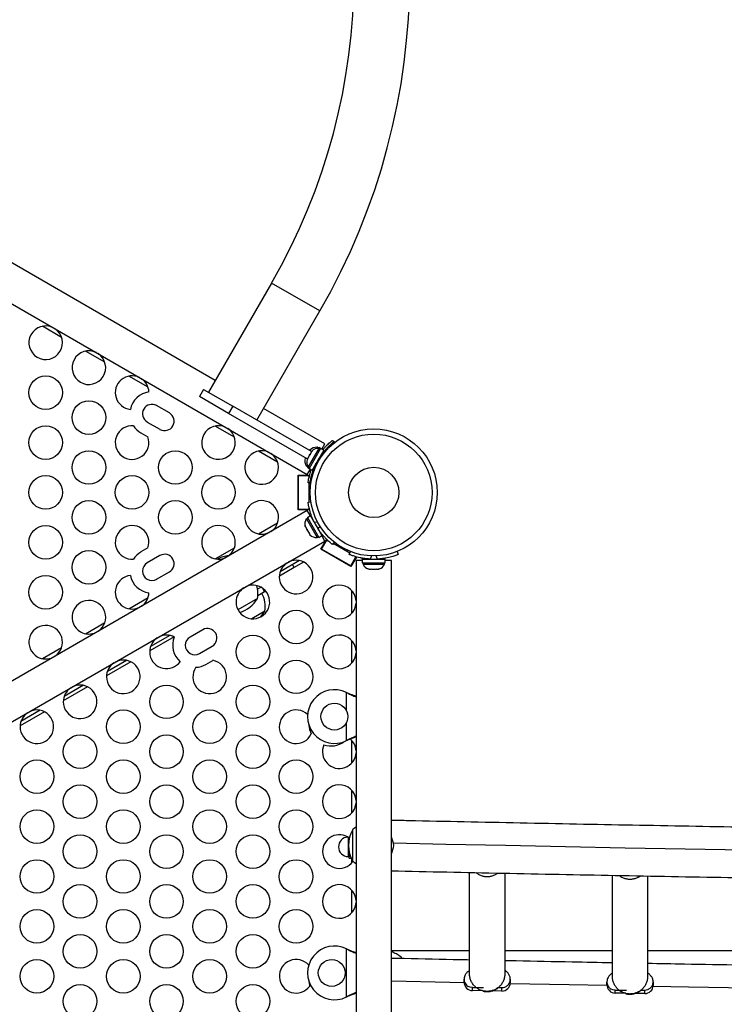
# Model space of a CAD drawing. Extents: x 1756 to 2291, y 2435 to 2883.
# Drawn here: x 2005 to 2026, y 2707 to 2736 of the extents above; entities that cross this region are included whole.
import ezdxf

# ---------------------------------------------------------------- set-up
doc = ezdxf.new("R2010")
doc.units = 0
doc.header["$LTSCALE"] = 0.125
doc.header["$MEASUREMENT"] = 0
doc.header["$PDMODE"] = 35
doc.layers.get('0').update_dxf_attribs({"linetype": 'CONTINUOUS'})
doc.layers.get('DEFPOINTS').update_dxf_attribs({"linetype": 'CONTINUOUS'})
doc.layers.add('CONTOUR', color=7, linetype='CONTINUOUS')
doc.layers.add('DIM_IMP_BORDURE', color=7, linetype='CONTINUOUS')
doc.styles.add('DIM', font='romans.shx')
doc.dimstyles.new('Implantation (Pied-mètre)', dxfattribs={"dimscale": 96, "dimtxt": 0.09375, "dimasz": 0.125, "dimexe": 0.125, "dimexo": 0.125, "dimgap": 0.03, "dimtad": 1, "dimdec": 3, "dimzin": 0, "dimdsep": 46, "dimlunit": 4, "dimtxsty": 'DIM', "dimblk1": 'OBLIQUE', "dimblk2": 'OBLIQUE', "dimsah": 1, "dimcen": 0.089844, "dimdle": 0.125, "dimclrt": 7, "dimadec": 0, "dimazin": 0, "dimtfac": 1, "dimtdec": 0, "dimtofl": 0, "dimtmove": 0, "dimatfit": 3, "dimldrblk": 'OBLIQUE', "dimfxl": 1, "dimfrac": 2, "dimtolj": 1, "dimtzin": 0, "dimarcsym": 0})

# ---------------------------------------------------------------- blocks, each defined once
blk = doc.blocks.new('_OBLIQUE')
at = {"color": 0, "linetype": 'ByBlock'}
blk.add_line((-0.5, -0.5), (0.5, 0.5), dxfattribs=at)
blk = doc.blocks.new('*D481')
at = {"layer": 'DEFPOINTS', "color": 0}
for p in [(2282.206, 2866.054), (2282.206, 2710.904), (1812.119, 2590.342)]:
    blk.add_point(p, dxfattribs=at)
at = {"layer": 'DIM_IMP_BORDURE', "color": 0, "lineweight": -2}
for p, q in [((1812.119, 2599.342), (1812.119, 2875.054)), ((2282.206, 2719.904), (2282.206, 2875.054)), ((1803.119, 2866.054), (2291.206, 2866.054))]:
    blk.add_line(p, q, dxfattribs=at)
at = {"layer": 'DIM_IMP_BORDURE', "color": 0, "lineweight": -2, "xscale": 9, "yscale": 9, "zscale": 9, "rotation": 180}
blk.add_blockref('_OBLIQUE', (1812.119, 2866.054), dxfattribs=at)
at = {"layer": 'DIM_IMP_BORDURE', "color": 0, "lineweight": -2, "xscale": 9, "yscale": 9, "zscale": 9}
blk.add_blockref('_OBLIQUE', (2282.206, 2866.054), dxfattribs=at)
at = {"layer": 'DIM_IMP_BORDURE', "color": 7, "insert": (2047.163, 2873.346), "char_height": 6.75, "attachment_point": 5, "style": 'DIM'}
blk.add_mtext('\\A1;39\'-2" [11.94m]', dxfattribs=at)
blk = doc.blocks.new('*D482')
at = {"layer": 'DEFPOINTS', "color": 0}
for p in [(1956.769, 2839.962), (1773.119, 2450.079), (2083.568, 2450.079)]:
    blk.add_point(p, dxfattribs=at)
at = {"layer": 'DIM_IMP_BORDURE', "color": 0, "lineweight": -2}
for p, q in [((1773.119, 2848.962), (1773.119, 2441.079)), ((1947.769, 2839.962), (1764.119, 2839.962)), ((2074.568, 2450.079), (1764.119, 2450.079))]:
    blk.add_line(p, q, dxfattribs=at)
at = {"layer": 'DIM_IMP_BORDURE', "color": 0, "lineweight": -2, "xscale": 9, "yscale": 9, "zscale": 9}
for p, rotation in [((1773.119, 2839.962), 90), ((1773.119, 2450.079), 270)]:
    blk.add_blockref('_OBLIQUE', p, dxfattribs=dict(at, rotation=rotation))
at = {"layer": 'DIM_IMP_BORDURE', "color": 7, "insert": (1765.826, 2645.02), "char_height": 6.75, "attachment_point": 5, "rotation": 90, "style": 'DIM'}
blk.add_mtext('\\A1;32\'-6" [9.903m]', dxfattribs=at)

msp = doc.modelspace()

# ---------------------------------------------------------------- linework, layer by layer
at = {"layer": 'CONTOUR'}
for p, q in [((2010.778, 2725.563), (2003.431, 2729.804)), ((2002.906, 2728.895), (2013.515, 2722.77)), ((2012.453, 2728.464), (2010.578, 2725.216)), ((2013.89, 2727.634), (2012.453, 2728.464)), ((2012.015, 2724.386), (2013.89, 2727.634)), ((2006.204, 2726.848), (2005.631, 2727.178)), ((2007.489, 2726.105), (2006.917, 2726.436)), ((2008.775, 2725.363), (2008.202, 2725.694)), ((2010.43, 2725.301), (2010.305, 2725.085)), ((2010.43, 2725.301), (2011.296, 2724.801)), ((2009.411, 2724.599), (2009.032, 2724.818)), ((2011.171, 2724.585), (2010.305, 2725.085)), ((2011.296, 2724.801), (2011.171, 2724.585)), ((2013.515, 2723.231), (2011.171, 2724.585)), ((2013.64, 2723.448), (2011.296, 2724.801)), ((2014.04, 2723.679), (2012.215, 2724.733)), ((2008.751, 2724.33), (2009.13, 2724.112)), ((2008.564, 2724.006), (2008.773, 2723.885)), ((2011.346, 2723.879), (2010.773, 2724.209)), ((2013.948, 2723.519), (2014.04, 2723.679)), ((2014.263, 2723.783), (2014.299, 2723.737)), ((2014.318, 2723.752), (2014.335, 2723.729)), ((2012.632, 2723.136), (2012.059, 2723.467)), ((2013.8, 2723.443), (2013.54, 2722.993)), ((2013.911, 2723.541), (2013.57, 2722.951)), ((2013.579, 2723.342), (2013.597, 2723.374)), ((2013.599, 2723.358), (2013.579, 2723.342)), ((2013.589, 2723.484), (2013.586, 2723.479)), ((2013.614, 2723.511), (2013.589, 2723.484)), ((2013.589, 2723.484), (2013.594, 2723.492)), ((2013.594, 2723.492), (2013.614, 2723.511)), ((2013.594, 2723.493), (2013.594, 2723.492)), ((2013.597, 2723.374), (2013.598, 2723.375)), ((2013.639, 2723.446), (2013.598, 2723.375)), ((2013.598, 2723.375), (2013.599, 2723.358)), ((2013.666, 2723.474), (2013.639, 2723.446)), ((2013.639, 2723.446), (2013.646, 2723.458)), ((2013.646, 2723.458), (2013.666, 2723.474)), ((2014.002, 2723.488), (2013.662, 2722.898)), ((2013.805, 2723.577), (2013.784, 2723.541)), ((2013.859, 2723.545), (2013.8, 2723.443)), ((2013.845, 2723.553), (2013.805, 2723.577)), ((2013.856, 2723.572), (2013.841, 2723.546)), ((2013.856, 2723.572), (2013.911, 2723.541)), ((2013.91, 2723.541), (2013.856, 2723.572)), ((2013.856, 2723.572), (2013.856, 2723.572)), ((2013.9, 2723.522), (2013.859, 2723.545)), ((2014.002, 2723.488), (2013.911, 2723.541)), ((2013.934, 2723.351), (2013.926, 2723.355)), ((2013.461, 2723.263), (2013.453, 2723.249)), ((2013.507, 2723.061), (2013.486, 2723.025)), ((2013.518, 2723.236), (2013.507, 2723.218)), ((2013.53, 2723.256), (2013.518, 2723.22)), ((2013.529, 2723.255), (2013.518, 2723.236)), ((2013.518, 2723.22), (2013.518, 2723.236)), ((2013.579, 2723.342), (2013.53, 2723.256)), ((2013.78, 2723.098), (2013.808, 2723.094)), ((2013.906, 2723.263), (2013.889, 2723.285)), ((2013.486, 2723.025), (2013.527, 2723.001)), ((2013.515, 2722.77), (2013.607, 2722.929)), ((2013.531, 2723.008), (2013.516, 2722.982)), ((2013.516, 2722.982), (2013.57, 2722.951)), ((2013.54, 2722.993), (2013.581, 2722.97)), ((2013.57, 2722.951), (2013.662, 2722.898)), ((2013.738, 2723.031), (2013.747, 2723.025)), ((2013.246, 2721.719), (2013.246, 2722.75)), ((2013.246, 2722.75), (2013.569, 2722.75)), ((2013.256, 2722.735), (2013.256, 2722.75)), ((2013.256, 2721.735), (2013.256, 2722.735)), ((2013.256, 2722.735), (2013.569, 2722.735)), ((2013.594, 2722.516), (2013.537, 2722.524)), ((2013.569, 2722.75), (2013.569, 2722.693)), ((2013.569, 2722.693), (2013.569, 2722.735)), ((2013.569, 2721.95), (2013.569, 2722.52)), ((2013.619, 2722.489), (2013.591, 2722.493)), ((2013.256, 2722.422), (2013.246, 2722.422)), ((2013.611, 2722.422), (2013.569, 2722.422)), ((2013.246, 2722.047), (2013.256, 2722.047)), ((2013.537, 2721.945), (2013.622, 2721.957)), ((2013.569, 2722.047), (2013.611, 2722.047)), ((2013.515, 2721.7), (2002.906, 2715.575)), ((2013.569, 2721.719), (2013.246, 2721.719)), ((2013.256, 2721.735), (2013.569, 2721.735)), ((2013.256, 2721.719), (2013.256, 2721.735)), ((2013.607, 2721.54), (2013.515, 2721.7)), ((2013.569, 2721.735), (2013.569, 2721.775)), ((2013.569, 2721.775), (2013.569, 2721.719)), ((2012.059, 2721.002), (2012.632, 2721.333)), ((2013.527, 2721.468), (2013.486, 2721.445)), ((2013.486, 2721.445), (2013.805, 2720.893)), ((2013.516, 2721.487), (2013.607, 2721.54)), ((2013.608, 2721.54), (2013.516, 2721.487)), ((2013.516, 2721.487), (2013.856, 2720.897)), ((2013.516, 2721.487), (2013.516, 2721.487)), ((2013.608, 2721.54), (2013.607, 2721.54)), ((2013.608, 2721.54), (2013.948, 2720.95)), ((2013.609, 2721.537), (2013.635, 2721.552)), ((2013.692, 2721.412), (2013.684, 2721.408)), ((2013.82, 2721.354), (2013.726, 2721.34)), ((2013.448, 2721.247), (2013.459, 2721.211)), ((2013.454, 2721.219), (2013.448, 2721.247)), ((2013.453, 2721.22), (2013.454, 2721.219)), ((2013.459, 2721.211), (2013.454, 2721.219)), ((2013.459, 2721.211), (2013.496, 2721.147)), ((2013.496, 2721.147), (2013.508, 2721.143)), ((2013.504, 2721.132), (2013.496, 2721.147)), ((2013.514, 2721.115), (2013.504, 2721.132)), ((2013.508, 2721.143), (2013.514, 2721.115)), ((2013.514, 2721.115), (2013.566, 2721.026)), ((2013.566, 2721.026), (2013.591, 2720.999)), ((2013.566, 2721.026), (2013.571, 2721.016)), ((2013.571, 2721.016), (2013.579, 2721.002)), ((2013.835, 2721.153), (2013.893, 2721.227)), ((2013.872, 2721.083), (2013.881, 2721.088)), ((2003.431, 2714.665), (2014.04, 2720.79)), ((2013.579, 2721.002), (2013.594, 2720.977)), ((2013.591, 2720.999), (2013.579, 2721.002)), ((2013.805, 2720.893), (2013.845, 2720.916)), ((2013.856, 2720.897), (2013.948, 2720.95)), ((2013.922, 2720.548), (2014.084, 2720.827)), ((2013.941, 2720.549), (2014.097, 2720.819)), ((2013.972, 2720.968), (2013.946, 2720.953)), ((2014.04, 2720.79), (2013.948, 2720.95)), ((2014.084, 2720.827), (2014.133, 2720.799)), ((2014.133, 2720.799), (2014.097, 2720.819)), ((2014.316, 2720.755), (2014.263, 2720.687)), ((2014.779, 2720.426), (2014.283, 2720.712)), ((2008.773, 2720.584), (2008.564, 2720.464)), ((2010.773, 2720.26), (2011.346, 2720.591)), ((2014.815, 2720.032), (2013.922, 2720.548)), ((2013.941, 2720.549), (2013.927, 2720.556)), ((2014.807, 2720.049), (2013.941, 2720.549)), ((2014.389, 2720.7), (2014.368, 2720.663)), ((2014.693, 2720.476), (2014.714, 2720.512)), ((2014.765, 2720.391), (2014.8, 2720.476)), ((2016.184, 2720.476), (2016.218, 2720.391)), ((2009.13, 2720.358), (2008.751, 2720.139)), ((2013.281, 2720.209), (2012.708, 2719.878)), ((2013.384, 2720.152), (2013.124, 2720.002)), ((2013.384, 2720.152), (2013.405, 2720.166)), ((2013.407, 2720.165), (2013.384, 2720.152)), ((2014.212, 2720.392), (2014.207, 2720.384)), ((2014.531, 2720.196), (2014.536, 2720.205)), ((2014.807, 2720.049), (2014.963, 2720.319)), ((2014.977, 2720.311), (2014.815, 2720.032)), ((2014.963, 2720.319), (2014.95, 2720.327)), ((2014.95, 2720.327), (2014.977, 2720.311)), ((2014.967, 2720.209), (2014.967, 2705.896)), ((2015.151, 2720.209), (2014.967, 2720.209)), ((2015.151, 2720.249), (2015.151, 2720.143)), ((2015.151, 2720.249), (2015.832, 2720.249)), ((2015.151, 2720.143), (2015.832, 2720.143)), ((2015.155, 2720.249), (2015.155, 2720.279)), ((2015.173, 2720.143), (2015.173, 2720.097)), ((2015.304, 2720.259), (2015.304, 2720.249)), ((2015.421, 2720.346), (2015.383, 2720.252)), ((2015.6, 2720.252), (2015.562, 2720.346)), ((2015.679, 2720.249), (2015.679, 2720.26)), ((2015.679, 2720.249), (2015.679, 2720.26)), ((2015.81, 2720.097), (2015.81, 2720.143)), ((2015.832, 2720.209), (2015.832, 2720.249)), ((2015.832, 2720.143), (2015.832, 2720.249)), ((2016.017, 2720.209), (2015.832, 2720.209)), ((2016.017, 2705.896), (2016.017, 2720.209)), ((2009.032, 2719.652), (2009.411, 2719.871)), ((2013.124, 2720.002), (2012.683, 2719.747)), ((2013.124, 2720.002), (2013.074, 2720.089)), ((2014.82, 2720.041), (2014.807, 2720.049)), ((2015.173, 2720.097), (2015.492, 2720.097)), ((2015.32, 2719.965), (2015.352, 2719.956)), ((2015.352, 2719.956), (2015.32, 2719.965)), ((2015.352, 2719.956), (2015.406, 2719.956)), ((2015.406, 2719.965), (2015.438, 2719.956)), ((2015.406, 2719.956), (2015.406, 2719.965)), ((2015.438, 2719.956), (2015.545, 2719.956)), ((2015.492, 2720.097), (2015.81, 2720.097)), ((2015.545, 2719.956), (2015.578, 2719.965)), ((2015.578, 2719.965), (2015.578, 2719.956)), ((2015.578, 2719.956), (2015.631, 2719.956)), ((2015.664, 2719.965), (2015.631, 2719.956)), ((2015.631, 2719.956), (2015.664, 2719.965)), ((2012.138, 2719.414), (2012.035, 2719.355)), ((2012.244, 2719.277), (2012.043, 2719.161)), ((2012.179, 2719.389), (2012.244, 2719.277)), ((2014.843, 2718.646), (2014.843, 2719.307)), ((2008.202, 2718.776), (2008.775, 2719.106)), ((2012.031, 2719.082), (2011.452, 2718.748)), ((2012.25, 2718.703), (2011.86, 2718.478)), ((2006.917, 2718.033), (2007.489, 2718.364)), ((2010.404, 2718.151), (2010.025, 2717.932)), ((2009.55, 2717.938), (2008.826, 2717.52)), ((2009.424, 2717.982), (2008.851, 2717.651)), ((2014.843, 2717.161), (2014.843, 2717.823)), ((2005.631, 2717.291), (2006.204, 2717.622)), ((2010.306, 2717.445), (2010.685, 2717.664)), ((2008.138, 2717.24), (2007.566, 2716.909)), ((2010.494, 2717.12), (2010.703, 2717.241)), ((2008.265, 2717.196), (2007.54, 2716.778)), ((2006.979, 2716.454), (2006.255, 2716.036)), ((2006.853, 2716.498), (2006.28, 2716.167)), ((2014.679, 2716.284), (2014.703, 2716.271)), ((2014.679, 2716.284), (2014.709, 2716.271)), ((2014.679, 2715.748), (2014.679, 2716.284)), ((2014.703, 2716.271), (2014.709, 2716.271)), ((2005.567, 2715.755), (2004.994, 2715.425)), ((2005.693, 2715.712), (2004.969, 2715.293)), ((2014.679, 2714.852), (2014.679, 2715.389)), ((2014.703, 2714.865), (2014.679, 2714.852)), ((2014.709, 2714.865), (2014.679, 2714.852)), ((2014.703, 2714.865), (2014.709, 2714.865)), ((2014.843, 2714.192), (2014.843, 2714.854)), ((2014.843, 2712.708), (2014.843, 2713.369)), ((2014.733, 2711.978), (2014.733, 2711.404)), ((2014.761, 2711.928), (2014.761, 2711.959)), ((2014.867, 2711.634), (2014.867, 2712.206)), ((2014.867, 2711.285), (2014.867, 2712.206)), ((2014.867, 2711.268), (2014.867, 2711.634)), ((2014.733, 2711.404), (2014.761, 2711.404)), ((2014.761, 2711.416), (2014.761, 2711.546)), ((2014.761, 2711.416), (2014.798, 2711.416)), ((2014.761, 2711.357), (2014.761, 2711.416)), ((2014.761, 2711.357), (2014.822, 2711.357)), ((2014.843, 2711.223), (2014.843, 2711.313)), ((2014.867, 2711.268), (2014.867, 2711.285)), ((2018.342, 2707.915), (2018.342, 2710.931)), ((2019.392, 2710.909), (2019.392, 2707.915)), ((2022.592, 2707.838), (2022.592, 2710.846)), ((2023.642, 2710.826), (2023.642, 2707.838)), ((2014.843, 2709.739), (2014.843, 2710.4)), ((2014.679, 2708.659), (2014.703, 2708.646)), ((2014.679, 2708.659), (2014.709, 2708.646)), ((2014.679, 2707.227), (2014.679, 2708.659)), ((2014.703, 2708.646), (2014.709, 2708.646)), ((2018.342, 2708.601), (2016.017, 2708.601)), ((2016.325, 2708.373), (2016.304, 2708.412)), ((2016.304, 2708.412), (2016.304, 2708.372)), ((2022.592, 2708.601), (2019.392, 2708.601)), ((2026.842, 2708.601), (2023.642, 2708.601)), ((2018.18, 2707.671), (2018.18, 2707.756)), ((2018.36, 2707.517), (2018.304, 2707.541)), ((2019.555, 2707.756), (2019.555, 2707.65)), ((2022.43, 2707.594), (2022.43, 2707.679)), ((2023.805, 2707.679), (2023.805, 2707.573)), ((2014.703, 2707.24), (2014.679, 2707.227)), ((2014.709, 2707.24), (2014.679, 2707.227)), ((2014.703, 2707.24), (2014.709, 2707.24)), ((2018.43, 2707.508), (2018.36, 2707.517)), ((2018.43, 2707.508), (2018.759, 2707.508)), ((2018.43, 2707.418), (2018.43, 2707.508)), ((2018.739, 2707.414), (2018.43, 2707.418)), ((2019.305, 2707.405), (2019.015, 2707.41)), ((2019.198, 2707.508), (2019.305, 2707.508)), ((2019.305, 2707.405), (2019.305, 2707.508)), ((2022.61, 2707.44), (2022.554, 2707.464)), ((2022.68, 2707.431), (2022.61, 2707.44)), ((2022.68, 2707.431), (2023.009, 2707.431)), ((2022.68, 2707.341), (2022.68, 2707.431)), ((2022.989, 2707.337), (2022.68, 2707.341)), ((2023.555, 2707.328), (2023.265, 2707.333)), ((2023.448, 2707.431), (2023.555, 2707.431)), ((2023.555, 2707.328), (2023.555, 2707.431))]:
    msp.add_line(p, q, dxfattribs=at)
at = {"layer": 'CONTOUR', "flags": 128}
for points in [[(2013.982, 2720.513), (2013.984, 2720.516), (2013.988, 2720.521)], [(2012.12, 2718.529), (2012.182, 2718.602), (2012.25, 2718.703)], [(2014.967, 2712.279), (2014.92, 2712.248), (2014.867, 2712.206)], [(2016.076, 2711.811), (2017.64, 2711.777), (2019.415, 2711.74), (2021.194, 2711.704), (2022.975, 2711.669), (2024.758, 2711.637), (2026.544, 2711.605)], [(2014.867, 2711.268), (2014.92, 2711.226), (2014.967, 2711.195)], [(2016.017, 2707.708), (2017.76, 2707.67), (2018.18, 2707.661)], [(2019.554, 2707.632), (2021.305, 2707.597), (2022.43, 2707.575)], [(2023.803, 2707.55), (2024.86, 2707.53), (2026.641, 2707.499), (2026.68, 2707.499)]]:
    msp.add_lwpolyline(points, dxfattribs=at)
at = {"layer": 'CONTOUR'}
for centre, radius in [((2005.73, 2725.204), 0.5), ((2007.015, 2724.462), 0.5), ((2005.73, 2723.719), 0.5), ((2015.492, 2722.235), 1.89), ((2015.492, 2722.235), 1.734), ((2007.015, 2722.977), 0.5), ((2009.587, 2722.977), 0.5), ((2015.492, 2722.235), 0.747), ((2005.73, 2722.235), 0.5), ((2008.301, 2722.235), 0.5), ((2010.872, 2722.235), 0.5), ((2007.015, 2721.492), 0.5), ((2009.587, 2721.492), 0.5), ((2005.73, 2720.75), 0.5), ((2007.015, 2720.008), 0.5), ((2005.73, 2719.266), 0.5), ((2013.182, 2718.234), 0.5), ((2011.896, 2717.492), 0.5), ((2013.182, 2716.75), 0.5), ((2009.325, 2716.007), 0.5), ((2011.896, 2716.007), 0.5), ((2008.039, 2715.265), 0.5), ((2010.611, 2715.265), 0.5), ((2014.322, 2715.568), 0.4), ((2006.754, 2714.523), 0.5), ((2009.325, 2714.523), 0.5), ((2011.896, 2714.523), 0.5), ((2005.468, 2713.781), 0.5), ((2008.039, 2713.781), 0.5), ((2010.611, 2713.781), 0.5), ((2013.182, 2713.781), 0.5), ((2006.754, 2713.038), 0.5), ((2009.325, 2713.038), 0.5), ((2011.896, 2713.038), 0.5), ((2005.468, 2712.296), 0.5), ((2008.039, 2712.296), 0.5), ((2010.611, 2712.296), 0.5), ((2013.182, 2712.296), 0.5), ((2006.754, 2711.554), 0.5), ((2009.325, 2711.554), 0.5), ((2011.896, 2711.554), 0.5), ((2005.468, 2710.812), 0.5), ((2008.039, 2710.812), 0.5), ((2010.611, 2710.812), 0.5), ((2013.182, 2710.812), 0.5), ((2006.754, 2710.069), 0.5), ((2009.325, 2710.069), 0.5), ((2011.896, 2710.069), 0.5), ((2005.468, 2709.327), 0.5), ((2008.039, 2709.327), 0.5), ((2010.611, 2709.327), 0.5), ((2013.182, 2709.327), 0.5), ((2006.754, 2708.585), 0.5), ((2009.325, 2708.585), 0.5), ((2011.896, 2708.585), 0.5), ((2005.468, 2707.843), 0.5), ((2008.039, 2707.843), 0.5), ((2010.611, 2707.843), 0.5), ((2014.242, 2707.943), 0.4), ((2006.754, 2707.1), 0.5), ((2009.325, 2707.1), 0.5), ((2011.896, 2707.1), 0.5)]:
    msp.add_circle(centre, radius, dxfattribs=at)
for centre, radius, start, end in [((1996.609, 2737.611), 19.955, 330, 150), ((1996.609, 2737.611), 18.295, 330, 150), ((2005.73, 2726.688), 0.5, 63.5595, 240), ((2005.73, 2726.688), 0.5, 240, 56.4405), ((2007.015, 2725.946), 0.5, 63.5595, 240), ((2007.015, 2725.946), 0.5, 240, 56.4405), ((2008.301, 2725.204), 0.5, 63.5595, 264.025), ((2008.301, 2725.204), 0.5, 2.3129, 56.4405), ((2008.892, 2724.574), 0.656, 97.9803, 168.3576), ((2008.892, 2724.574), 0.281, 60, 240), ((2009.271, 2724.355), 0.281, 240, 60), ((2008.301, 2723.719), 0.5, 85.451, 19.3569), ((2008.892, 2724.574), 0.656, 212.8927, 240), ((2010.872, 2723.719), 0.5, 63.5595, 240), ((2010.872, 2723.719), 0.5, 240, 56.4405), ((2012.158, 2722.977), 0.5, 63.5595, 240), ((2012.158, 2722.977), 0.5, 240, 56.4405), ((2013.783, 2723.324), 0.254, 85.1707, 138.2589), ((2013.838, 2723.292), 0.254, 85.1707, 138.2589), ((2013.694, 2723.17), 0.254, 161.7411, 214.8293), ((2013.749, 2723.138), 0.254, 161.7411, 214.8293), ((2015.51, 2722.224), 1.938, 146.7948, 153.2052), ((2012.158, 2721.492), 0.5, 303.5595, 240), ((2013.694, 2721.3), 0.254, 145.1707, 198.2589), ((2015.456, 2722.214), 1.938, 206.7948, 213.2052), ((2008.301, 2720.75), 0.5, 340.6431, 274.549), ((2010.872, 2720.75), 0.5, 303.5595, 240), ((2012.158, 2721.492), 0.5, 240, 296.4405), ((2013.783, 2721.146), 0.254, 221.7411, 274.8293), ((2008.892, 2719.895), 0.656, 120, 147.1073), ((2008.892, 2719.895), 0.281, 120, 300), ((2009.271, 2720.114), 0.281, 300, 120), ((2010.872, 2720.75), 0.5, 240, 296.4405), ((2011.294, 2719.423), 0.941, 96.8426, 118.3753), ((2013.182, 2719.719), 0.5, 180, 116.4405), ((2013.182, 2719.719), 0.5, 123.5595, 180), ((2015.492, 2722.187), 1.937, 266.7948, 273.2052), ((2015.403, 2720.205), 0.254, 205.1707, 251.7732), ((2015.581, 2720.205), 0.254, 288.5126, 334.8293), ((2008.301, 2719.266), 0.5, 95.975, 296.4405), ((2008.892, 2719.895), 0.656, 191.6424, 262.0197), ((2011.896, 2718.977), 0.5, 180, 116.4405), ((2011.896, 2718.977), 0.5, 123.5595, 180), ((2011.28, 2719.228), 0.766, 349.0348, 17.9495), ((2014.468, 2718.977), 0.5, 3.5595, 180), ((2007.015, 2718.523), 0.5, 303.5595, 240), ((2008.301, 2719.266), 0.5, 303.5595, 357.6871), ((2011.217, 2719.555), 0.941, 288.0724, 329.8628), ((2011.499, 2718.849), 0.766, 349.0348, 29.8532), ((2014.468, 2718.977), 0.5, 180, 356.4405), ((2005.73, 2717.781), 0.5, 303.5595, 240), ((2007.015, 2718.523), 0.5, 240, 296.4405), ((2010.545, 2717.907), 0.281, 300, 120), ((2009.325, 2717.492), 0.5, 123.5595, 324.025), ((2009.325, 2717.492), 0.5, 62.3129, 116.4405), ((2010.166, 2717.689), 0.656, 157.9803, 228.3576), ((2010.166, 2717.689), 0.281, 120, 300), ((2014.468, 2717.492), 0.5, 3.5595, 180), ((2014.468, 2717.492), 0.5, 180, 356.4405), ((2005.73, 2717.781), 0.5, 240, 296.4405), ((2008.039, 2716.75), 0.5, 180, 116.4405), ((2010.611, 2716.75), 0.5, 145.451, 79.3569), ((2008.039, 2716.75), 0.5, 123.5595, 180), ((2010.166, 2717.689), 0.656, 272.8927, 300), ((2006.754, 2716.007), 0.5, 180, 116.4405), ((2006.754, 2716.007), 0.5, 123.5595, 180), ((2014.322, 2715.568), 0.8, 63.4566, 296.5434), ((2005.468, 2715.265), 0.5, 180, 116.4405), ((2013.182, 2715.265), 0.5, 46.8328, 334.549), ((2005.468, 2715.265), 0.5, 123.5595, 180), ((2014.218, 2715.349), 0.656, 182.8516, 207.1073), ((2014.468, 2714.523), 0.5, 3.5595, 49.0263), ((2014.468, 2714.523), 0.5, 155.975, 356.4405), ((2014.218, 2715.349), 0.656, 251.6424, 306.2777), ((2014.468, 2713.038), 0.5, 3.5595, 180), ((2014.468, 2713.038), 0.5, 180, 356.4405), ((2014.468, 2711.554), 0.5, 53.2141, 180), ((2014.733, 2711.693), 0.289, 91.3715, 270), ((2015.683, 2711.737), 0.941, 150.1372, 209.8628), ((2015.39, 2711.673), 0.7, 5.2643, 26.3909), ((2015.39, 2711.801), 0.7, 333.6091, 354.7357), ((2014.468, 2711.554), 0.5, 180, 324.3298), ((2014.468, 2710.069), 0.5, 3.5595, 180), ((2014.468, 2710.069), 0.5, 180, 356.4405), ((2014.322, 2707.943), 0.8, 63.4566, 296.5434), ((2015.802, 2707.834), 0.766, 49.0348, 73.7336), ((2013.182, 2707.843), 0.5, 41.603, 323.8367), ((2014.218, 2707.724), 0.656, 182.8516, 195.6337)]:
    msp.add_arc(centre, radius, start, end, dxfattribs=at)
for centre, start_param, end_param in [((2018.43, 2707.667), 3.742611, 5.313408), ((2019.305, 2707.654), 5.313408, 6.884204), ((2022.68, 2707.59), 3.742611, 5.313408), ((2023.555, 2707.577), 5.313408, 6.884204)]:
    msp.add_ellipse(centre, major_axis=(0.206, -0.144), ratio=0.984169, start_param=start_param, end_param=end_param, dxfattribs=at)
for points, knots in [([(2013.889, 2723.285), (2013.908, 2723.314), (2013.948, 2723.372), (2014.011, 2723.453), (2014.074, 2723.527), (2014.135, 2723.591), (2014.191, 2723.644), (2014.239, 2723.687), (2014.276, 2723.719), (2014.31, 2723.745), (2014.315, 2723.749), (2014.318, 2723.752)], [0, 0, 0, 0, 0.105826, 0.211617, 0.317609, 0.423598, 0.526791, 0.629993, 0.73423, 0.838471, 1, 1, 1, 1]), ([(2013.975, 2723.504), (2013.99, 2723.522), (2014.026, 2723.565), (2014.081, 2723.622), (2014.136, 2723.675), (2014.184, 2723.718), (2014.222, 2723.75), (2014.255, 2723.777), (2014.26, 2723.78), (2014.263, 2723.783)], [0, 0, 0, 0, 0.09988, 0.239686, 0.375804, 0.511935, 0.649431, 0.786932, 1, 1, 1, 1]), ([(2013.591, 2722.493), (2013.591, 2722.495), (2013.592, 2722.498), (2013.596, 2722.525), (2013.603, 2722.568), (2013.614, 2722.625), (2013.63, 2722.696), (2013.652, 2722.776), (2013.68, 2722.865), (2013.721, 2722.973), (2013.758, 2723.051), (2013.78, 2723.098)], [0, 0, 0, 0, 0.1046308, 0.2122905, 0.316923, 0.4246139, 0.5287334, 0.6359768, 0.7382882, 0.843593, 1, 1, 1, 1]), ([(2013.537, 2722.524), (2013.537, 2722.526), (2013.538, 2722.53), (2013.542, 2722.557), (2013.549, 2722.599), (2013.56, 2722.657), (2013.576, 2722.728), (2013.598, 2722.809), (2013.618, 2722.872), (2013.632, 2722.908), (2013.634, 2722.914)], [0, 0, 0, 0, 0.139917, 0.279833, 0.419775, 0.559709, 0.699019, 0.838317, 0.975144, 1, 1, 1, 1]), ([(2013.726, 2721.34), (2013.711, 2721.372), (2013.68, 2721.435), (2013.642, 2721.53), (2013.61, 2721.622), (2013.585, 2721.707), (2013.567, 2721.781), (2013.554, 2721.844), (2013.545, 2721.893), (2013.538, 2721.935), (2013.537, 2721.941), (2013.537, 2721.945)], [0, 0, 0, 0, 0.105826, 0.211617, 0.317609, 0.423598, 0.526791, 0.629993, 0.73423, 0.838471, 1, 1, 1, 1]), ([(2014.263, 2720.687), (2014.262, 2720.688), (2014.259, 2720.69), (2014.238, 2720.707), (2014.205, 2720.734), (2014.16, 2720.773), (2014.107, 2720.822), (2014.048, 2720.882), (2013.986, 2720.95), (2013.913, 2721.039), (2013.864, 2721.11), (2013.835, 2721.153)], [0, 0, 0, 0, 0.106145, 0.21229, 0.318454, 0.424612, 0.530297, 0.635973, 0.739774, 0.843586, 1, 1, 1, 1]), ([(2015.383, 2720.252), (2015.348, 2720.255), (2015.279, 2720.26), (2015.177, 2720.274), (2015.082, 2720.293), (2014.996, 2720.313), (2014.922, 2720.335), (2014.861, 2720.355), (2014.814, 2720.371), (2014.775, 2720.387), (2014.769, 2720.389), (2014.765, 2720.391)], [0, 0, 0, 0, 0.105826, 0.211617, 0.317609, 0.423598, 0.526791, 0.629993, 0.73423, 0.838471, 1, 1, 1, 1]), ([(2016.218, 2720.391), (2016.217, 2720.39), (2016.213, 2720.389), (2016.188, 2720.379), (2016.148, 2720.364), (2016.092, 2720.344), (2016.023, 2720.323), (2015.942, 2720.302), (2015.851, 2720.282), (2015.738, 2720.263), (2015.652, 2720.256), (2015.6, 2720.252)], [0, 0, 0, 0, 0.1061452, 0.2122899, 0.3184544, 0.4246124, 0.5302973, 0.6359727, 0.7397739, 0.8435857, 1, 1, 1, 1]), ([(2014.703, 2716.271), (2014.749, 2716.248), (2014.837, 2716.203), (2014.925, 2716.17), (2014.967, 2716.154)], [0, 0, 0, 0, 0.518633, 1, 1, 1, 1]), ([(2014.709, 2716.271), (2014.767, 2716.248), (2014.853, 2716.212), (2014.938, 2716.186), (2014.967, 2716.177)], [0, 0, 0, 0, 0.661229, 1, 1, 1, 1]), ([(2014.967, 2714.983), (2014.929, 2714.968), (2014.842, 2714.934), (2014.753, 2714.89), (2014.703, 2714.865)], [0, 0, 0, 0, 0.434558, 1, 1, 1, 1]), ([(2014.967, 2714.96), (2014.961, 2714.959), (2014.919, 2714.945), (2014.833, 2714.914), (2014.752, 2714.882), (2014.709, 2714.865)], [0, 0, 0, 0, 0.064202, 0.502889, 1, 1, 1, 1]), ([(2110.967, 2712.481), (2110.96, 2712.481), (2110.399, 2712.469), (2109.282, 2712.444), (2107.617, 2712.41), (2105.948, 2712.376), (2104.278, 2712.344), (2102.606, 2712.313), (2100.931, 2712.283), (2099.254, 2712.255), (2097.576, 2712.228), (2095.895, 2712.202), (2094.213, 2712.177), (2092.529, 2712.154), (2090.844, 2712.132), (2089.157, 2712.112), (2087.469, 2712.092), (2085.779, 2712.075), (2084.088, 2712.058), (2082.396, 2712.043), (2080.704, 2712.029), (2079.01, 2712.016), (2077.315, 2712.005), (2075.62, 2711.994), (2073.924, 2711.986), (2072.227, 2711.978), (2070.53, 2711.972), (2068.833, 2711.967), (2067.135, 2711.964), (2065.437, 2711.962), (2063.739, 2711.961), (2062.041, 2711.961), (2060.343, 2711.963), (2058.646, 2711.966), (2056.948, 2711.971), (2055.251, 2711.976), (2053.554, 2711.983), (2051.858, 2711.992), (2050.163, 2712.001), (2048.468, 2712.012), (2046.774, 2712.025), (2045.081, 2712.038), (2043.388, 2712.053), (2041.697, 2712.07), (2040.007, 2712.087), (2038.319, 2712.106), (2036.632, 2712.126), (2034.946, 2712.148), (2033.261, 2712.17), (2031.579, 2712.195), (2029.898, 2712.22), (2028.219, 2712.247), (2026.541, 2712.275), (2024.866, 2712.304), (2023.193, 2712.335), (2021.522, 2712.366), (2019.853, 2712.4), (2018.187, 2712.434), (2016.908, 2712.461), (2016.185, 2712.478), (2016.017, 2712.481)], [0, 0, 0, 0, 0.00023, 0.017986, 0.035742, 0.053499, 0.071255, 0.089011, 0.106767, 0.124524, 0.14228, 0.160036, 0.177793, 0.195549, 0.213306, 0.231062, 0.248818, 0.266575, 0.284331, 0.302088, 0.319844, 0.337601, 0.355357, 0.373114, 0.39087, 0.408627, 0.426384, 0.44414, 0.461897, 0.479653, 0.49741, 0.515166, 0.532923, 0.550679, 0.568436, 0.586193, 0.603949, 0.621706, 0.639462, 0.657219, 0.674975, 0.692732, 0.710488, 0.728245, 0.746001, 0.763758, 0.781514, 0.799271, 0.817027, 0.834784, 0.85254, 0.870296, 0.888053, 0.905809, 0.923565, 0.941322, 0.959078, 0.976834, 0.99459, 1, 1, 1, 1]), ([(2016.017, 2710.981), (2016.568, 2710.969), (2017.673, 2710.945), (2019.337, 2710.91), (2021.006, 2710.876), (2022.678, 2710.844), (2024.352, 2710.813), (2026.028, 2710.783), (2027.706, 2710.755), (2029.385, 2710.728), (2031.067, 2710.702), (2032.75, 2710.677), (2034.435, 2710.654), (2036.122, 2710.632), (2037.81, 2710.612), (2039.5, 2710.593), (2041.19, 2710.575), (2042.882, 2710.558), (2044.575, 2710.543), (2046.269, 2710.529), (2047.964, 2710.516), (2049.66, 2710.505), (2051.356, 2710.494), (2053.054, 2710.486), (2054.751, 2710.478), (2056.449, 2710.472), (2058.148, 2710.467), (2059.847, 2710.464), (2061.546, 2710.462), (2063.245, 2710.461), (2064.944, 2710.461), (2066.643, 2710.463), (2068.342, 2710.466), (2070.041, 2710.471), (2071.739, 2710.476), (2073.437, 2710.483), (2075.134, 2710.492), (2076.831, 2710.502), (2078.527, 2710.513), (2080.222, 2710.525), (2081.917, 2710.538), (2083.61, 2710.553), (2085.302, 2710.57), (2086.993, 2710.587), (2088.683, 2710.606), (2090.371, 2710.626), (2092.058, 2710.648), (2093.744, 2710.671), (2095.428, 2710.695), (2097.11, 2710.72), (2098.79, 2710.747), (2100.469, 2710.775), (2102.145, 2710.804), (2103.82, 2710.835), (2105.492, 2710.867), (2107.162, 2710.9), (2108.83, 2710.935), (2110.098, 2710.962), (2110.809, 2710.977), (2110.967, 2710.981)], [0, 0, 0, 0, 0.017653, 0.035422, 0.053191, 0.070961, 0.08873, 0.106499, 0.124269, 0.142038, 0.159807, 0.177576, 0.195345, 0.213115, 0.230884, 0.248653, 0.266422, 0.284191, 0.30196, 0.319729, 0.337498, 0.355267, 0.373036, 0.390805, 0.408574, 0.426343, 0.444112, 0.461881, 0.479651, 0.49742, 0.515189, 0.532958, 0.550727, 0.568496, 0.586265, 0.604034, 0.621803, 0.639572, 0.657341, 0.67511, 0.692879, 0.710648, 0.728417, 0.746186, 0.763955, 0.781724, 0.799493, 0.817263, 0.835032, 0.852801, 0.87057, 0.888339, 0.906109, 0.923878, 0.941647, 0.959416, 0.977186, 0.994955, 1, 1, 1, 1]), ([(2018.539, 2710.927), (2018.551, 2710.916), (2018.589, 2710.884), (2018.665, 2710.846), (2018.764, 2710.815), (2018.867, 2710.806), (2018.97, 2710.815), (2019.069, 2710.846), (2019.14, 2710.88), (2019.172, 2710.908), (2019.179, 2710.913)], [0, 0, 0, 0, 0.068837, 0.21768, 0.366523, 0.515366, 0.664209, 0.813052, 0.961895, 1, 1, 1, 1]), ([(2022.798, 2710.842), (2022.807, 2710.834), (2022.842, 2710.804), (2022.915, 2710.769), (2023.014, 2710.738), (2023.117, 2710.729), (2023.22, 2710.738), (2023.319, 2710.769), (2023.387, 2710.801), (2023.418, 2710.827), (2023.422, 2710.83)], [0, 0, 0, 0, 0.052601, 0.206291, 0.359982, 0.513672, 0.667363, 0.821053, 0.974744, 1, 1, 1, 1]), ([(2014.703, 2708.646), (2014.749, 2708.623), (2014.837, 2708.578), (2014.925, 2708.545), (2014.967, 2708.529)], [0, 0, 0, 0, 0.518633, 1, 1, 1, 1]), ([(2014.709, 2708.646), (2014.767, 2708.623), (2014.853, 2708.587), (2014.938, 2708.561), (2014.967, 2708.552)], [0, 0, 0, 0, 0.661229, 1, 1, 1, 1]), ([(2018.342, 2708.327), (2018.248, 2708.329), (2017.598, 2708.342), (2016.823, 2708.359), (2016.143, 2708.374), (2016.017, 2708.377)], [0, 0, 0, 0, 0.121193, 0.836674, 1, 1, 1, 1]), ([(2022.592, 2708.242), (2022.193, 2708.25), (2021.237, 2708.268), (2020.17, 2708.289), (2019.503, 2708.303), (2019.392, 2708.305)], [0, 0, 0, 0, 0.373812, 0.895437, 1, 1, 1, 1]), ([(2026.842, 2708.166), (2026.699, 2708.168), (2025.997, 2708.18), (2024.931, 2708.199), (2024.008, 2708.216), (2023.642, 2708.222)], [0, 0, 0, 0, 0.133675, 0.657008, 1, 1, 1, 1]), ([(2018.33, 2707.999), (2018.329, 2708), (2018.325, 2708.004), (2018.307, 2707.99), (2018.275, 2707.964), (2018.24, 2707.926), (2018.212, 2707.885), (2018.186, 2707.828), (2018.182, 2707.781), (2018.18, 2707.756)], [0, 0, 0, 0, 0.082039, 0.277617, 0.492539, 0.608731, 0.731628, 0.861902, 1, 1, 1, 1]), ([(2019.555, 2707.756), (2019.553, 2707.775), (2019.551, 2707.813), (2019.529, 2707.877), (2019.491, 2707.936), (2019.448, 2707.978), (2019.416, 2708.004), (2019.408, 2708.012), (2019.407, 2708.007), (2019.407, 2708.007)], [0, 0, 0, 0, 0.107708, 0.211912, 0.410466, 0.59907, 0.782457, 0.983622, 1, 1, 1, 1]), ([(2022.58, 2707.922), (2022.579, 2707.923), (2022.575, 2707.927), (2022.557, 2707.913), (2022.525, 2707.887), (2022.49, 2707.849), (2022.462, 2707.808), (2022.436, 2707.751), (2022.432, 2707.704), (2022.43, 2707.679)], [0, 0, 0, 0, 0.082039, 0.277617, 0.492539, 0.608731, 0.731628, 0.861902, 1, 1, 1, 1]), ([(2023.805, 2707.679), (2023.803, 2707.698), (2023.801, 2707.736), (2023.779, 2707.8), (2023.741, 2707.859), (2023.698, 2707.901), (2023.666, 2707.927), (2023.658, 2707.935), (2023.657, 2707.93), (2023.657, 2707.93)], [0, 0, 0, 0, 0.1077077, 0.2119122, 0.4104657, 0.5990702, 0.7824574, 0.9836218, 1, 1, 1, 1]), ([(2018.18, 2707.756), (2018.181, 2707.737), (2018.184, 2707.695), (2018.208, 2707.635), (2018.248, 2707.579), (2018.286, 2707.554), (2018.304, 2707.541)], [0, 0, 0, 0, 0.224451, 0.482967, 0.741484, 1, 1, 1, 1]), ([(2019.305, 2707.508), (2019.334, 2707.511), (2019.394, 2707.517), (2019.472, 2707.565), (2019.529, 2707.634), (2019.552, 2707.703), (2019.554, 2707.744), (2019.555, 2707.756)], [0, 0, 0, 0, 0.227324, 0.454648, 0.681972, 0.909296, 1, 1, 1, 1]), ([(2022.43, 2707.679), (2022.431, 2707.66), (2022.434, 2707.618), (2022.458, 2707.558), (2022.498, 2707.502), (2022.536, 2707.477), (2022.554, 2707.464)], [0, 0, 0, 0, 0.224451, 0.482967, 0.741484, 1, 1, 1, 1]), ([(2023.555, 2707.431), (2023.584, 2707.434), (2023.644, 2707.44), (2023.722, 2707.488), (2023.779, 2707.557), (2023.802, 2707.626), (2023.804, 2707.667), (2023.805, 2707.679)], [0, 0, 0, 0, 0.227324, 0.454648, 0.681972, 0.909296, 1, 1, 1, 1]), ([(2014.967, 2707.358), (2014.929, 2707.343), (2014.842, 2707.309), (2014.753, 2707.265), (2014.703, 2707.24)], [0, 0, 0, 0, 0.434558, 1, 1, 1, 1]), ([(2014.967, 2707.335), (2014.961, 2707.334), (2014.919, 2707.32), (2014.833, 2707.289), (2014.752, 2707.257), (2014.709, 2707.24)], [0, 0, 0, 0, 0.064202, 0.502889, 1, 1, 1, 1]), ([(2018.738, 2707.411), (2018.738, 2707.409), (2018.738, 2707.407), (2018.753, 2707.401), (2018.77, 2707.397), (2018.794, 2707.392), (2018.848, 2707.386), (2018.93, 2707.387), (2019.017, 2707.407), (2019.079, 2707.43), (2019.119, 2707.449), (2019.15, 2707.468), (2019.183, 2707.492), (2019.201, 2707.51), (2019.209, 2707.52), (2019.208, 2707.522), (2019.207, 2707.523)], [0, 0, 0, 0, 0.067462, 0.096555, 0.122881, 0.149839, 0.180372, 0.304384, 0.421791, 0.477075, 0.529757, 0.583997, 0.643812, 0.790718, 0.914295, 1, 1, 1, 1]), ([(2022.988, 2707.334), (2022.988, 2707.332), (2022.988, 2707.33), (2023.003, 2707.324), (2023.02, 2707.32), (2023.044, 2707.315), (2023.098, 2707.309), (2023.18, 2707.31), (2023.267, 2707.33), (2023.329, 2707.353), (2023.369, 2707.372), (2023.4, 2707.391), (2023.433, 2707.415), (2023.451, 2707.433), (2023.459, 2707.443), (2023.458, 2707.445), (2023.457, 2707.446)], [0, 0, 0, 0, 0.067462, 0.096555, 0.122881, 0.149839, 0.180372, 0.304384, 0.421791, 0.477075, 0.529757, 0.583997, 0.643812, 0.790718, 0.914295, 1, 1, 1, 1])]:
    msp.add_open_spline(points, degree=3, knots=knots, dxfattribs=at)
for points in [[(2019.392, 2707.915), (2019.39, 2707.881), (2019.386, 2707.813), (2019.355, 2707.714), (2019.307, 2707.623), (2019.241, 2707.543), (2019.161, 2707.478), (2019.069, 2707.43), (2018.97, 2707.4), (2018.867, 2707.39), (2018.764, 2707.4), (2018.665, 2707.43), (2018.574, 2707.478), (2018.494, 2707.543), (2018.428, 2707.623), (2018.379, 2707.714), (2018.348, 2707.813), (2018.344, 2707.881), (2018.342, 2707.915)], [(2023.642, 2707.838), (2023.64, 2707.804), (2023.636, 2707.735), (2023.605, 2707.637), (2023.557, 2707.546), (2023.491, 2707.466), (2023.411, 2707.401), (2023.319, 2707.353), (2023.22, 2707.323), (2023.117, 2707.313), (2023.014, 2707.323), (2022.915, 2707.353), (2022.824, 2707.401), (2022.744, 2707.466), (2022.678, 2707.546), (2022.629, 2707.637), (2022.598, 2707.735), (2022.594, 2707.804), (2022.592, 2707.838)]]:
    msp.add_open_spline(points, degree=3, dxfattribs=at)

# ---------------------------------------------------------------- dimensions: what is measured, and where the dimension line sits
at = {"layer": 'DIM_IMP_BORDURE'}
dim = msp.add_linear_dim(base=(2282.206, 2866.054), p1=(1812.119, 2590.342), p2=(2282.206, 2710.904), dimstyle='Implantation (Pied-mètre)', override={"dimscale": 72, "dimdec": 0}, dxfattribs=at)
dim.commit()
dim.dimension.update_dxf_attribs({"geometry": '*D481', "text_midpoint": (2047.163, 2873.346)})
dim = msp.add_linear_dim(base=(1773.119, 2450.079), p1=(1956.769, 2839.962), p2=(2083.568, 2450.079), angle=90, dimstyle='Implantation (Pied-mètre)', override={"dimscale": 72, "dimdec": 0}, dxfattribs=at)
dim.commit()
dim.dimension.update_dxf_attribs({"geometry": '*D482', "text_midpoint": (1765.826, 2645.02)})

doc.saveas('drawing.dxf')
